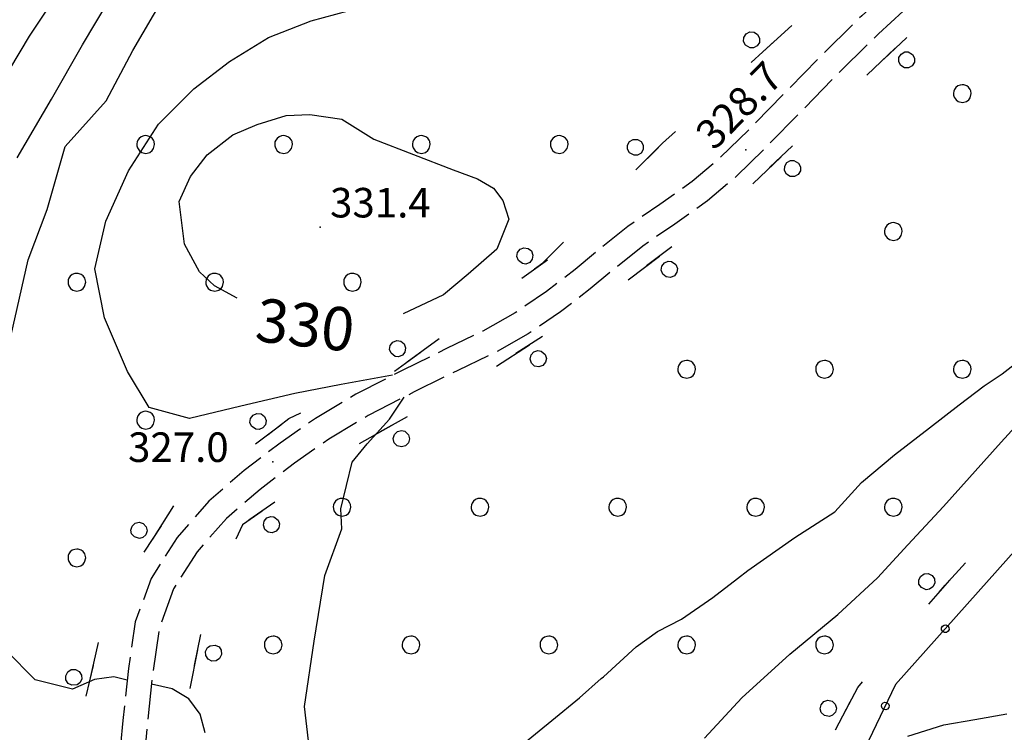
# Model space of a CAD drawing. Extents: x 514670 to 517614, y 5067431 to 5069611.
# Drawn here: x 516545 to 516645, y 5069409 to 5069481 of the extents above; entities that cross this region are included whole.
import ezdxf

# ---------------------------------------------------------------- set-up
doc = ezdxf.new("R2010")
doc.units = 0
doc.header["$LTSCALE"] = 2
doc.header["$MEASUREMENT"] = 0
for name, pattern in [('L04', [0]), ('L11', [2.5, 2, -0.5]), ('L42', [8, -3, 2, -3])]:
    doc.linetypes.add(name, pattern=pattern)
for name, color, linetype in [('BOSCO', 1, 'L42'), ('CANCELLATA', 1, 'L04'), ('CURVE DI LIVELLO DIRETTRICI', 1, 'Continuous'), ('CURVE DI LIVELLO INTERMEDIE', 1, 'Continuous'), ("ELEMENTO VIABILITA' MISTA SECONDARIA", 1, 'L11'), ('PUNTO QUOTATO', 1, 'Continuous'), ('SCM_Campiture', 1, 'Continuous'), ("TOPONIMI E LOCALITA' SIGNIFICATIVE", 1, 'Continuous')]:
    doc.layers.add(name, color=color, linetype=linetype)
doc.styles.add('Style00', font='ARIAL.TTF', dxfattribs={"height": 0.2})

# ---------------------------------------------------------------- blocks, each defined once
blk = doc.blocks.new('Q0210080')
for p, q in [((-0.41, 0.835), (-0.361, 1.041)), ((-0.361, 1.041), (-0.217, 1.184)), ((-0.217, 1.184), (-0.008, 1.24)), ((-0.008, 1.24), (0.202, 1.186)), ((0.202, 1.186), (0.354, 1.038)), ((0.354, 1.038), (0.412, 0.83)), ((-0.333, 0.581), (-0.41, 0.835)), ((-0.211, 0.466), (-0.333, 0.581)), ((0.35, 0.618), (0.198, 0.466)), ((0.412, 0.83), (0.35, 0.618)), ((-0.797, 0), (0.81, -0.01)), ((-0.004, 0.412), (-0.211, 0.466)), ((0.198, 0.466), (-0.004, 0.412))]:
    blk.add_line(p, q)
blk = doc.blocks.new('R28')
for p, q in [((-1.46, 0.41), (-1.5, 0.09)), ((-1.5, 0.09), (-1.49, -0.24)), ((-1.34, 0.7), (-1.46, 0.41)), ((-1.11, 1.03), (-1.34, 0.7)), ((-0.77, 1.31), (-1.11, 1.03)), ((-0.35, 1.46), (-0.77, 1.31)), ((-0.01, 1.5), (-0.35, 1.46)), ((0.24, 1.48), (-0.01, 1.5)), ((0.74, 1.31), (0.24, 1.48)), ((1.06, 1.08), (0.74, 1.31)), ((1.33, 0.7), (1.06, 1.08)), ((1.42, 0.47), (1.33, 0.7)), ((1.49, 0), (1.42, 0.47)), ((-1.49, -0.24), (-1.38, -0.6)), ((-1.38, -0.6), (-1.08, -1.07)), ((-1.08, -1.07), (-0.69, -1.34)), ((-0.69, -1.34), (0.01, -1.51)), ((0.01, -1.51), (0.69, -1.34)), ((0.69, -1.34), (1.08, -1.04)), ((1.08, -1.04), (1.32, -0.7)), ((1.32, -0.7), (1.49, 0))]:
    blk.add_line(p, q)
blk = doc.blocks.new('CAMP_BEDACC95')
at = {"layer": 'SCM_Campiture', "xscale": 0.6000000238418579, "yscale": 0.6000000238418579, "zscale": 0.6000000238418579}
for p in [(516557.452, 5069468.768), (516571.452, 5069468.768), (516585.452, 5069468.768), (516599.452, 5069468.768), (516550.452, 5069454.768), (516564.452, 5069454.768), (516578.452, 5069454.768), (516557.452, 5069440.768), (516550.452, 5069426.768)]:
    blk.add_blockref('R28', p, dxfattribs=at)
blk = doc.blocks.new('Q0050013')
for p, q in [((-0.194, -0.003), (-0.17, 0.098)), ((-0.17, 0.098), (-0.099, 0.169)), ((-0.099, 0.169), (-0.001, 0.195)), ((-0.001, 0.195), (0.096, 0.17)), ((0.096, 0.17), (0.169, 0.1)), ((0.169, 0.1), (0.197, -0.001)), ((-0.162, -0.108), (-0.194, -0.003)), ((-0.096, -0.171), (-0.162, -0.108)), ((0.001, -0.196), (-0.096, -0.171)), ((0.097, -0.17), (0.001, -0.196)), ((0.168, -0.1), (0.097, -0.17)), ((0.197, -0.001), (0.168, -0.1))]:
    blk.add_line(p, q)
blk = doc.blocks.new('CAMP_60EABC56')
at = {"layer": 'SCM_Campiture', "xscale": 0.6000000238418579, "yscale": 0.6000000238418579, "zscale": 0.6000000238418579}
for p in [(516640.396, 5069473.925), (516633.396, 5069459.925), (516612.396, 5069445.925), (516626.396, 5069445.925), (516640.396, 5069445.925), (516577.396, 5069431.925), (516591.396, 5069431.925), (516605.396, 5069431.925), (516619.396, 5069431.925), (516633.396, 5069431.925), (516570.396, 5069417.925), (516584.396, 5069417.925), (516598.396, 5069417.925), (516612.396, 5069417.925), (516626.396, 5069417.925)]:
    blk.add_blockref('R28', p, dxfattribs=at)

msp = doc.modelspace()

# ---------------------------------------------------------------- linework, layer by layer
at = {"layer": 'BOSCO', "linetype": 'L42', "flags": 128}
msp.add_lwpolyline([(516543.25, 5069286.77), (516543.07, 5069314.97), (516544.16, 5069333.4), (516547.15, 5069356.48), (516548.58, 5069376.78), (516549.41, 5069390.03), (516550.32, 5069407.99), (516553.31, 5069421.13), (516560.32, 5069432.06), (516571.98, 5069440.93), (516583.97, 5069446.66), (516597.79, 5069456.74), (516609.93, 5069468.88), (516624.42, 5069482.09), (516633.91, 5069491.22), (516635.65, 5069493.91), (516632.24, 5069498.75), (516620.39, 5069504.49), (516613.07, 5069508.93), (516605.68, 5069514.44), (516591.22, 5069517.15), (516578.36, 5069515.1), (516567.21, 5069511.94), (516555.91, 5069504.65), (516545.24, 5069496.44), (516537.99, 5069489.41), (516523.57, 5069467.38), (516513.56, 5069448.68), (516509.04, 5069434.32), (516506.24, 5069421.09), (516502.3, 5069403.9), (516496.79, 5069385.03), (516489.71, 5069364.94), (516483.35, 5069348.5), (516480.45, 5069338.88), (516481, 5069327.76), (516487.33, 5069319.12), (516497.35, 5069314.83), (516508.6, 5069312.92), (516518.7, 5069309.85), (516529.16, 5069305.01), (516534.72, 5069299.32), (516538.54, 5069294.08), (516540.49, 5069291.01)], close=True, dxfattribs=at)
msp.add_lwpolyline([(516540.61, 5069179.92), (516542.64, 5069185.08), (516547.26, 5069193.78), (516555.52, 5069206.8), (516566.79, 5069221.61), (516577.98, 5069240.91), (516579.46, 5069246.03), (516573.44, 5069258.79), (516562, 5069284.37), (516558.33, 5069298.8), (516556.61, 5069309.77), (516561.34, 5069325.09), (516570.64, 5069341.01), (516580.32, 5069350.48), (516591.55, 5069361.19), (516603.71, 5069368.69), (516612.73, 5069379.2), (516622.88, 5069400.53), (516629.76, 5069413.62), (516638.66, 5069424.01), (516649.45, 5069436.07), (516664.81, 5069452.41), (516683.48, 5069466.43), (516698.45, 5069475.8), (516701.84, 5069479.4), (516696.98, 5069488.12), (516688.28, 5069502.64), (516682.5, 5069505.4), (516676.52, 5069505.19), (516663.25, 5069500.83), (516648.29, 5069491.46), (516633.76, 5069478.71), (516618.48, 5069464.16), (516606.03, 5069454.65), (516593, 5069446.16), (516578.63, 5069438.09), (516567.29, 5069430.12), (516563.78, 5069422.75), (516559.91, 5069403.58), (516557.26, 5069385.09), (516553.55, 5069356.12), (516550.69, 5069331.32), (516549.27, 5069313.04), (516548.92, 5069295.17), (516547.51, 5069272.49), (516547.55, 5069258.67), (516546.66, 5069237.97), (516544.74, 5069222.22), (516540.84, 5069209.67), (516539.15, 5069199.33), (516538.53, 5069194.84), (516535.76, 5069183.25), (516535.4, 5069179.92)], dxfattribs=at)
at = {"layer": 'CANCELLATA', "linetype": 'L04', "flags": 128}
msp.add_lwpolyline([(516893.25, 5069179.92), (516879.37, 5069192.87), (516915.05, 5069229.41), (516905.37, 5069240.55), (516910.38, 5069252.19), (516914.97, 5069260.04), (516910.52, 5069273.41), (516907.46, 5069280.78), (516919.14, 5069301.73), (516926.18, 5069319.33), (516931.82, 5069343.04), (516938.6, 5069365.95), (516941.64, 5069374.55), (516945.31, 5069382.37), (516949.33, 5069390.65), (516953.97, 5069396.47), (516939.28, 5069412.61), (516862.81, 5069417.37), (516853.4, 5069501.51), (516843.88, 5069496.12), (516837.22, 5069491.43), (516831.7, 5069486.37), (516825.81, 5069479.94), (516821.04, 5069472.41), (516813.95, 5069463.28), (516809.33, 5069457.5), (516805.22, 5069454.07), (516799.27, 5069451.94), (516793.27, 5069451.09), (516784.12, 5069451.17), (516775.77, 5069452.22), (516767.85, 5069453.29), (516760.53, 5069454.66), (516753.48, 5069456.44), (516748.86, 5069459.56), (516741.3, 5069464.31), (516734.36, 5069468.48), (516722.5, 5069473.43), (516712.22, 5069476.44), (516708.13, 5069477.16), (516697.37, 5069471.27), (516682.42, 5069461.9), (516669.89, 5069452.75), (516665.8, 5069450.02), (516633.61, 5069413.91), (516625.01, 5069395.97), (516619.21, 5069385.28), (516607.79, 5069367.28), (516601.07, 5069364.08), (516594.08, 5069360), (516588.29, 5069355.3), (516582.99, 5069349.99), (516575.26, 5069342.38), (516571.05, 5069336.21), (516567.01, 5069329.59), (516561.2, 5069319.21), (516558.34, 5069306.33), (516564.05, 5069288.74), (516571.34, 5069269.39), (516576.41, 5069257.71), (516583.59, 5069242.67), (516571.99, 5069225.67), (516563.93, 5069214.13), (516555.09, 5069201.73), (516548.32, 5069191.94), (516544.73, 5069185.47)], dxfattribs=at)
at = {"layer": 'CURVE DI LIVELLO DIRETTRICI', "linetype": 'Continuous', "flags": 128}
for points in [[(516566.72, 5069453.17), (516564.42, 5069454.41), (516562.92, 5069455.84), (516561.39, 5069458.64), (516560.83, 5069462.98), (516562.01, 5069465.5), (516563.7, 5069467.72), (516566.29, 5069469.73), (516568.76, 5069470.79), (516571.7, 5069471.72), (516574.12, 5069471.8), (516577.37, 5069471.34), (516580.61, 5069469.29)], [(516580.61, 5069469.29), (516588.69, 5069466.2), (516591.15, 5069465.29), (516592.77, 5069464.33), (516593.73, 5069463.06), (516594.32, 5069461.19), (516593.12, 5069458.12), (516590.21, 5069455.6), (516587.69, 5069453.5), (516583.58, 5069451.58)], [(516595.75, 5069407.86), (516598.69, 5069410.28), (516601.52, 5069412.56), (516603.72, 5069414.52), (516603.93, 5069414.7), (516607.25, 5069417.75), (516609.43, 5069419.3), (516611.87, 5069420.56), (516615.06, 5069422.74), (516617.54, 5069424.67), (516618.62, 5069425.51), (516623.37, 5069428.86), (516627.45, 5069431.44), (516630.14, 5069434.45), (516633.5, 5069437.25), (516637.07, 5069440), (516640.06, 5069442.31), (516642.6, 5069444.24), (516644.45, 5069445.46), (516647.66, 5069447.97)]]:
    msp.add_lwpolyline(points, dxfattribs=at)
at = {"layer": 'CURVE DI LIVELLO INTERMEDIE', "linetype": 'Continuous', "flags": 128}
for points in [[(516541.62, 5069473.07), (516545.64, 5069479.75), (516550.42, 5069486.97), (516555.4, 5069493.9), (516561.58, 5069501.06), (516568.86, 5069506.69), (516574.65, 5069509.68), (516583.27, 5069513.75), (516591.25, 5069515.74), (516598.37, 5069516.66), (516603.85, 5069515.76), (516608.06, 5069513.92), (516613.84, 5069511.49)], [(516544.38, 5069467.42), (516547.89, 5069473.38), (516551.03, 5069478.88), (516555.09, 5069485.73), (516560.71, 5069491.61), (516566.74, 5069496.25), (516574.07, 5069500.89), (516582.52, 5069504.1), (516590.51, 5069505.26), (516597.69, 5069506.36), (516608.27, 5069506.16), (516615.65, 5069506.12), (516621.54, 5069504.96), (516627.42, 5069502.41)], [(516543.75, 5069449.27), (516545.51, 5069457.04), (516547.44, 5069462.16), (516549.26, 5069468.55), (516553.42, 5069473.21), (516556.15, 5069478.32), (516559.3, 5069483.72), (516562.01, 5069487.41), (516566.72, 5069491.38), (516573.49, 5069495.28), (516581.57, 5069498.51), (516591.36, 5069500.58), (516599.37, 5069500.58), (516609.08, 5069499.95), (516615.27, 5069500.35), (516621.49, 5069500.95), (516626.6, 5069500.82), (516630.93, 5069499.6), (516635.24, 5069497.88)], [(516582.52, 5069445.32), (516577.3, 5069444.39), (516572.59, 5069443.48), (516567.09, 5069442.17), (516561.9, 5069440.93), (516557.78, 5069442.05), (516555.61, 5069445.7), (516553.27, 5069451.15), (516552.27, 5069456.15), (516553.39, 5069460.98), (516555.71, 5069466.07), (516558.73, 5069470.83), (516562.32, 5069474.42), (516565.96, 5069477.2), (516569.9, 5069479.64), (516574.24, 5069481.33), (516579.26, 5069482.66)], [(516574.46, 5069404.14), (516573.59, 5069411.69), (516574.54, 5069418.32), (516575.64, 5069424.98), (516577.37, 5069429.73), (516577.27, 5069431.76), (516578.43, 5069436.51), (516579.93, 5069438.35), (516582.2, 5069440.87), (516583.71, 5069443.11)], [(516614.21, 5069408.46), (516617.98, 5069412.57), (516622.86, 5069417.01), (516627.75, 5069421.02), (516631.76, 5069424.77), (516634.87, 5069428.12), (516638.48, 5069432.01), (516644.33, 5069438.52), (516648.23, 5069442.79)], [(516555.57, 5069414.37), (516554.22, 5069414.71), (516552.25, 5069414.42), (516550, 5069413.45), (516546.21, 5069414.41), (516543.26, 5069417.38)], [(516563.47, 5069409), (516562.96, 5069410.91), (516561.83, 5069412.47), (516560.14, 5069413.49), (516558.04, 5069413.96)], [(516634.85, 5069408.66), (516638.5, 5069409.84), (516641.66, 5069410.38), (516644.91, 5069410.94)]]:
    msp.add_lwpolyline(points, dxfattribs=at)
at = {"layer": "ELEMENTO VIABILITA' MISTA SECONDARIA", "linetype": 'L11', "flags": 128}
for points in [[(516712.22, 5069476.44), (516708.65, 5069478.12), (516706.64, 5069479.36), (516704.5, 5069480.85), (516702.58, 5069482.39), (516701.33, 5069483.54), (516700.27, 5069484.95), (516699.17, 5069486.62), (516698.1, 5069488.47), (516697.12, 5069490.36), (516696.14, 5069492.41), (516694.93, 5069494.83), (516693.57, 5069497.5), (516692.3, 5069500.03), (516691.04, 5069502.31), (516689.49, 5069504.13), (516687.6, 5069505.49), (516685.23, 5069506.44), (516682.47, 5069507.03), (516679.77, 5069507.32), (516677.08, 5069507.26), (516673.8, 5069506.42), (516669.86, 5069504.82), (516665.51, 5069503.04), (516660.9, 5069501.2), (516656.92, 5069499.29), (516653.71, 5069497.28), (516650.65, 5069495.16), (516647.54, 5069492.9), (516643.97, 5069490.2), (516639.85, 5069487), (516635.75, 5069483.56), (516631.89, 5069480.01), (516628.03, 5069476.22), (516624.03, 5069472.13), (516620.4, 5069468.42), (516617.44, 5069465.53), (516614.52, 5069463.04), (516611.18, 5069460.68), (516607.93, 5069458.43), (516605.21, 5069456.27), (516602.59, 5069454.1), (516599.58, 5069451.78), (516596.29, 5069449.52), (516592.89, 5069447.62), (516589.15, 5069445.81), (516584.72, 5069443.63), (516580.04, 5069441.23), (516576.05, 5069438.84), (516572.56, 5069436.4), (516569.06, 5069433.74), (516565.65, 5069430.79), (516562.67, 5069427.41), (516560.26, 5069423.63), (516558.81, 5069419.55), (516558.16, 5069415.11), (516557.61, 5069409.96), (516557.06, 5069404.2), (516556.47, 5069398.5), (516555.84, 5069392.92), (516555.28, 5069387.08), (516554.76, 5069380.77), (516554.08, 5069372.82), (516553.18, 5069363.09), (516552.01, 5069352.7), (516550.57, 5069342.12), (516549.34, 5069333.9), (516548.47, 5069328.7), (516547.75, 5069323.96), (516547.12, 5069318.72), (516546.88, 5069313.48), (516547.13, 5069308.47), (516547.45, 5069303.65), (516547.6, 5069298.98), (516547.5, 5069294.23), (516547.13, 5069289.22), (516546.64, 5069284.31), (516546.17, 5069279.78)], [(516644.55, 5069493.77), (516642.44, 5069492.18), (516638.27, 5069488.93), (516634.1, 5069485.44), (516630.18, 5069481.84), (516626.28, 5069478), (516622.27, 5069473.9), (516618.67, 5069470.23), (516615.79, 5069467.41), (516612.95, 5069464.99), (516609.65, 5069462.66), (516606.41, 5069460.42), (516603.68, 5069458.25), (516601.07, 5069456.08), (516598.14, 5069453.82), (516594.97, 5069451.65), (516591.68, 5069449.81), (516588.01, 5069448.03), (516583.55, 5069445.85), (516578.79, 5069443.39), (516574.7, 5069440.94), (516571.09, 5069438.42), (516567.44, 5069435.64), (516563.84, 5069432.53), (516560.64, 5069428.86), (516557.99, 5069424.7), (516556.39, 5069420.28), (516555.7, 5069415.55), (516555.13, 5069410.25), (516554.57, 5069404.46), (516553.98, 5069398.76), (516553.36, 5069393.17), (516552.79, 5069387.32), (516552.27, 5069380.99), (516551.59, 5069373.05), (516550.69, 5069363.36), (516549.53, 5069353.01), (516548.1, 5069342.48), (516546.87, 5069334.28), (516545.99, 5069329.07), (516545.27, 5069324.26), (516544.63, 5069318.88), (516544.37, 5069313.5), (516544.63, 5069308.4), (516544.95, 5069303.57), (516545.1, 5069298.98), (516545, 5069294.33), (516544.63, 5069289.41), (516544.15, 5069284.55), (516543.96, 5069282.74)]]:
    msp.add_lwpolyline(points, dxfattribs=at)
at = {"layer": 'PUNTO QUOTATO', "linetype": 'Continuous'}
for p in [(516618.4, 5069468.22), (516575.17, 5069460.35), (516570.35, 5069436.52)]:
    msp.add_point(p, dxfattribs=at)

# ---------------------------------------------------------------- block references
at = {"layer": 'BOSCO'}
for p, xscale, yscale, zscale, rotation in [((516620.11, 5069478.16), 2.000000000090379, 2.000000000090379, 2.000000000090379, 42.36597539724301), ((516633.59, 5069478.54), 1.999999999772193, 1.999999999772193, 1.999999999772193, 223.580939391758), ((516608.36, 5069467.31), 1.999999999465196, 1.999999999465196, 1.999999999465196, 44.98490391803414), ((516622, 5069467.51), 1.999999999772193, 1.999999999772193, 1.999999999772193, 223.580939391758), ((516596.94, 5069456.12), 2.000000000297757, 2.000000000297757, 2.000000000297758, 36.12770172399477), ((516609.62, 5069457.4), 1.99999999952688, 1.99999999952688, 1.999999999526881, 217.3772555251338), ((516584.01, 5069446.69), 2.000000000297757, 2.000000000297757, 2.000000000297758, 36.12770172399477), ((516596.41, 5069448.39), 1.999999999591738, 1.999999999591738, 1.999999999591737, 213.0900275521252), ((516569.86, 5069439.32), 1.999999999566777, 1.999999999566777, 1.999999999566777, 37.23233379805546), ((516582.6, 5069440.32), 1.999999999850516, 1.999999999850516, 1.999999999850517, 209.3423815186963), ((516569.26, 5069431.51), 2.000000000306561, 2.000000000306561, 2.000000000306561, 215.0595601035714), ((516558.15, 5069428.69), 2.000000000280399, 2.000000000280399, 2.000000000280399, 57.34289807908483), ((516638.04, 5069423.3), 1.999999999994779, 1.999999999994779, 1.999999999994779, 49.44728889494748), ((516562.71, 5069417.44), 1.999999999877208, 1.999999999877208, 1.999999999877209, 258.5780418207052), ((516551.75, 5069414.28), 2.000000000198707, 2.000000000198707, 2.000000000198707, 77.2043733270755), ((516628.24, 5069410.73), 1.999999999526634, 1.999999999526634, 1.999999999526634, 62.24938002186798)]:
    msp.add_blockref('Q0210080', p, dxfattribs=dict(at, xscale=xscale, yscale=yscale, zscale=zscale, rotation=rotation))
at = {"layer": 'CANCELLATA'}
for p, xscale, yscale, zscale, rotation in [((516638.66, 5069419.58), 1.99999999988066, 1.99999999988066, 1.99999999988066, 228.2869422799255), ((516632.57, 5069411.74), 1.999999999818933, 1.999999999818933, 1.999999999818933, 244.3841838865175)]:
    msp.add_blockref('Q0050013', p, dxfattribs=dict(at, xscale=xscale, yscale=yscale, zscale=zscale, rotation=rotation))
at = {"layer": 'SCM_Campiture'}
for name in ['CAMP_BEDACC95', 'CAMP_60EABC56']:
    msp.add_blockref(name, (0, 0), dxfattribs=at)

# ---------------------------------------------------------------- texts
at = {"layer": 'PUNTO QUOTATO', "linetype": 'Continuous', "style": 'Style00'}
for s, rotation, p in [('328.7', 45.3545, (516615.18, 5069468.05)), ('331.4', 359.9983, (516576.17, 5069461.35)), ('327.0', 359.9983, (516555.65, 5069436.52))]:
    msp.add_text(s, height=3, rotation=rotation, dxfattribs=at).set_placement(p)
at = {"layer": "TOPONIMI E LOCALITA' SIGNIFICATIVE", "linetype": 'Continuous', "style": 'Style00'}
msp.add_text('330', height=4.4, rotation=353.5138, dxfattribs=at).set_placement((516568.43, 5069448.82))

doc.saveas('drawing.dxf')
